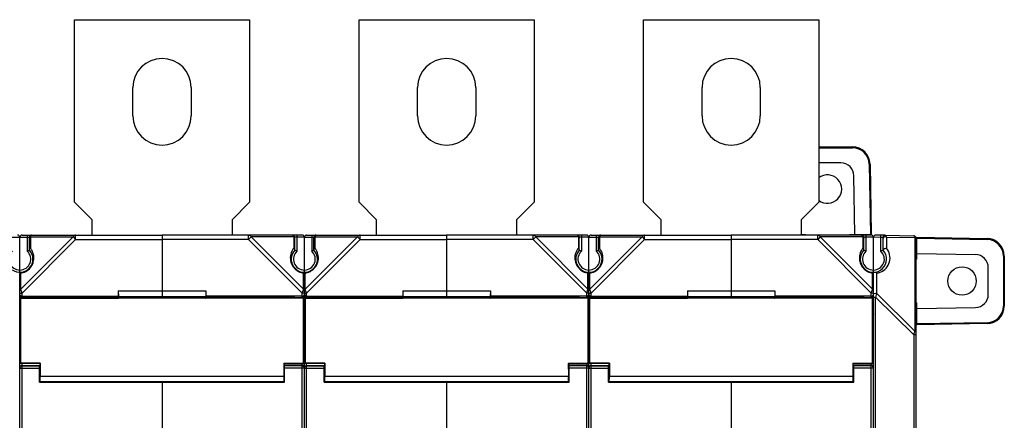
# Model space of a CAD drawing. Units: millimetres. Extents: x 174 to 1031, y 130 to 773.
# Drawn here: x 557 to 782, y 505 to 596 of the extents above; entities that cross this region are included whole.
import ezdxf

# ---------------------------------------------------------------- set-up
doc = ezdxf.new("R2010")
doc.units = ezdxf.units.MM
doc.header["$LTSCALE"] = 65.395
doc.layers.get('0').update_dxf_attribs({"linetype": 'CONTINUOUS'})
for name, color, linetype in [('ALL_FEATURES', 7, 'CONTINUOUS'), ('AXIS', 7, 'CONTINUOUS'), ('EDGE_FEAT', 7, 'CONTINUOUS')]:
    doc.layers.add(name, color=color, linetype=linetype)

msp = doc.modelspace()

# ---------------------------------------------------------------- linework, layer by layer
at = {"color": 7, "linetype": 'Continuous'}
for p, q in [((569.11, 554.58), (569.11, 596.28)), ((569.11, 596.28), (609.11, 596.28)), ((609.11, 596.28), (609.11, 554.58)), ((634.11, 554.58), (634.11, 596.28)), ((634.11, 596.28), (674.11, 596.28)), ((674.11, 596.28), (674.11, 554.58)), ((699.11, 554.58), (699.11, 596.28)), ((699.11, 596.28), (739.11, 596.28)), ((739.11, 596.28), (739.11, 554.58)), ((573.11, 550.58), (569.11, 554.58)), ((609.11, 554.58), (605.11, 550.58)), ((638.11, 550.58), (634.11, 554.58)), ((674.11, 554.58), (670.11, 550.58)), ((703.11, 550.58), (699.11, 554.58)), ((739.11, 554.58), (735.11, 550.58)), ((573.11, 547.08), (573.11, 550.58)), ((605.11, 550.58), (605.11, 547.08)), ((638.11, 547.08), (638.11, 550.58)), ((670.11, 550.58), (670.11, 547.08)), ((703.11, 547.08), (703.11, 550.58)), ((735.11, 550.58), (735.11, 547.08)), ((589.11, 547.08), (589.11, 532.66)), ((621.11, 547.08), (589.11, 547.08)), ((608.88, 546.08), (608.88, 547.08)), ((609.46, 546.65), (608.88, 546.08)), ((619.2, 546.65), (609.46, 546.65)), ((609.46, 546.65), (621.4, 534.71)), ((619.2, 546.65), (619.2, 544.09)), ((619.91, 547.08), (619.91, 543.41)), ((654.11, 547.08), (654.11, 532.66)), ((686.11, 547.08), (654.11, 547.08)), ((673.88, 546.08), (673.88, 547.08)), ((674.46, 546.65), (673.88, 546.08)), ((684.2, 546.65), (674.46, 546.65)), ((674.46, 546.65), (686.4, 534.71)), ((684.2, 546.65), (684.2, 544.09)), ((684.91, 547.08), (684.91, 543.41)), ((751.11, 547.08), (719.11, 547.08)), ((719.11, 547.08), (719.11, 532.66)), ((738.88, 546.08), (738.88, 547.08)), ((739.46, 546.65), (738.88, 546.08)), ((749.2, 546.65), (739.46, 546.65)), ((739.46, 546.65), (751.4, 534.71)), ((749.2, 546.65), (749.2, 544.09)), ((749.91, 547.08), (749.91, 543.41)), ((754.28, 547.03), (752.12, 547.07)), ((753.31, 546.55), (753.32, 547.05)), ((754.32, 547.03), (760.82, 546.91)), ((754.6, 546.61), (761.1, 546.5)), ((754.6, 546.61), (754.6, 544.09)), ((608.88, 546.08), (589.11, 546.08)), ((608.88, 546.08), (621.11, 533.84)), ((619.41, 543.61), (619.41, 546.58)), ((621.61, 546.58), (619.41, 546.58)), ((621.61, 538.59), (621.61, 546.58)), ((673.88, 546.08), (654.11, 546.08)), ((673.88, 546.08), (686.11, 533.84)), ((686.61, 546.58), (684.41, 546.58)), ((684.41, 543.61), (684.41, 546.58)), ((686.61, 538.59), (686.61, 546.58)), ((738.88, 546.08), (719.11, 546.08)), ((738.88, 546.08), (751.11, 533.84)), ((751.61, 546.58), (749.41, 546.58)), ((749.41, 543.61), (749.41, 546.58)), ((753.31, 546.55), (751.61, 546.58)), ((751.61, 538.58), (751.61, 546.58)), ((753.81, 546.53), (753.31, 546.55)), ((753.31, 543.41), (753.31, 546.55)), ((753.81, 543.61), (753.81, 546.53)), ((761.1, 546.5), (761.1, 525.16)), ((761.31, 546.41), (761.31, 387.74)), ((621.4, 534.71), (621.4, 538.4)), ((621.61, 529.06), (621.61, 538.58)), ((686.4, 534.71), (686.4, 538.4)), ((686.61, 529.06), (686.61, 538.58)), ((751.4, 534.71), (751.4, 538.4)), ((751.61, 395.58), (751.61, 538.58)), ((752.4, 533.71), (752.4, 538.4)), ((579.11, 534.38), (579.13, 533.03)), ((579.11, 534.38), (579.11, 533.1)), ((579.11, 534.38), (599.11, 534.38)), ((579.11, 533.1), (579.13, 533.03)), ((599.11, 534.38), (599.09, 533.03)), ((599.11, 533.1), (599.09, 533.03)), ((599.11, 534.38), (599.11, 533.1)), ((621.11, 533.1), (599.11, 533.1)), ((621.11, 533.84), (621.39, 534.68)), ((621.11, 532.67), (621.11, 533.84)), ((621.61, 533.84), (621.11, 533.84)), ((621.29, 534.38), (621.3, 534.41)), ((621.33, 534.48), (621.39, 534.68)), ((621.39, 534.68), (621.4, 534.71)), ((644.11, 534.38), (644.13, 533.03)), ((644.11, 534.38), (644.11, 533.1)), ((644.11, 534.38), (664.11, 534.38)), ((644.11, 533.1), (644.13, 533.03)), ((664.11, 534.38), (664.09, 533.03)), ((664.11, 533.1), (664.09, 533.03)), ((664.11, 534.38), (664.11, 533.1)), ((686.11, 533.1), (664.11, 533.1)), ((686.11, 533.84), (686.39, 534.68)), ((686.61, 533.84), (686.11, 533.84)), ((686.11, 532.67), (686.11, 533.84)), ((686.29, 534.38), (686.3, 534.41)), ((686.33, 534.48), (686.39, 534.68)), ((686.39, 534.68), (686.4, 534.71)), ((709.11, 534.38), (729.11, 534.38)), ((709.11, 534.38), (709.11, 533.1)), ((709.11, 534.38), (709.13, 533.03)), ((709.11, 533.1), (709.13, 533.03)), ((729.11, 534.38), (729.09, 533.03)), ((729.11, 533.1), (729.09, 533.03)), ((729.11, 534.38), (729.11, 533.1)), ((751.11, 533.1), (729.11, 533.1)), ((751.11, 533.84), (751.39, 534.68)), ((751.61, 533.84), (751.11, 533.84)), ((751.11, 532.67), (751.11, 533.84)), ((751.29, 534.38), (751.3, 534.41)), ((751.33, 534.48), (751.39, 534.68)), ((751.39, 534.68), (751.4, 534.71)), ((761.1, 525.16), (752.4, 533.71)), ((556.76, 532.67), (556.76, 517.77)), ((556.79, 532.65), (556.76, 532.67)), ((556.76, 532.67), (579.14, 532.67)), ((556.79, 517.8), (556.79, 532.65)), ((558.91, 532.99), (558.91, 532.67)), ((558.91, 532.99), (619.31, 532.99)), ((579.13, 533.03), (599.09, 533.03)), ((619.31, 532.99), (619.31, 532.67)), ((619.31, 532.8), (621.11, 532.8)), ((621.61, 532.3), (621.46, 532.3)), ((621.76, 532.67), (621.76, 517.77)), ((621.76, 532.67), (644.14, 532.67)), ((621.79, 532.65), (621.76, 532.67)), ((621.79, 517.8), (621.79, 532.65)), ((623.91, 532.99), (623.91, 532.67)), ((623.91, 532.99), (684.31, 532.99)), ((644.13, 533.03), (664.09, 533.03)), ((684.31, 532.99), (684.31, 532.67)), ((684.31, 532.8), (686.11, 532.8)), ((686.61, 532.3), (686.46, 532.3)), ((686.76, 532.67), (709.14, 532.67)), ((686.76, 532.67), (686.76, 517.77)), ((686.79, 532.65), (686.76, 532.67)), ((686.79, 517.8), (686.79, 532.65)), ((688.91, 532.99), (749.31, 532.99)), ((688.91, 532.99), (688.91, 532.67)), ((709.13, 533.03), (729.09, 533.03)), ((749.31, 532.99), (749.31, 532.67)), ((749.31, 532.8), (751.11, 532.8)), ((751.61, 532.86), (752.12, 532.86)), ((752.12, 401.29), (752.12, 532.86)), ((760.82, 524.31), (752.12, 532.86)), ((621.46, 529.06), (621.61, 529.06)), ((621.61, 405.12), (621.61, 529.04)), ((686.46, 529.06), (686.61, 529.06)), ((686.61, 405.12), (686.61, 529.04)), ((751.46, 529.06), (751.61, 529.06)), ((621.61, 527.04), (621.46, 527.04)), ((686.61, 527.04), (686.46, 527.04)), ((761.31, 524.31), (760.82, 524.31)), ((760.82, 524.31), (760.82, 409.84)), ((556.76, 517.77), (556.79, 517.8)), ((561.26, 517.77), (556.76, 517.77)), ((561.29, 517.8), (556.79, 517.8)), ((561.29, 517.8), (561.26, 517.77)), ((561.26, 516.45), (561.26, 517.77)), ((561.29, 517.8), (561.29, 514.78)), ((621.11, 416.38), (621.11, 517.77)), ((621.61, 518.82), (621.46, 518.82)), ((621.76, 517.77), (621.79, 517.8)), ((626.26, 517.77), (621.76, 517.77)), ((626.29, 517.8), (621.79, 517.8)), ((626.29, 517.8), (626.26, 517.77)), ((626.26, 516.45), (626.26, 517.77)), ((626.29, 517.8), (626.29, 514.78)), ((686.11, 416.38), (686.11, 517.77)), ((686.61, 518.82), (686.46, 518.82)), ((686.76, 517.77), (686.79, 517.8)), ((691.26, 517.77), (686.76, 517.77)), ((691.29, 517.8), (686.79, 517.8)), ((691.29, 517.8), (691.26, 517.77)), ((691.26, 516.45), (691.26, 517.77)), ((691.29, 517.8), (691.29, 514.78)), ((751.11, 416.38), (751.11, 517.77)), ((561.26, 517.24), (561.11, 517.24)), ((561.26, 516.45), (561.11, 516.45)), ((621.11, 517.32), (616.96, 517.32)), ((616.96, 517.24), (617.11, 517.24)), ((617.11, 513.5), (617.11, 517.24)), ((621.11, 517.18), (617.11, 517.18)), ((621.61, 516.68), (617.11, 516.68)), ((626.26, 517.24), (626.11, 517.24)), ((626.26, 516.45), (626.11, 516.45)), ((686.11, 517.32), (681.96, 517.32)), ((681.96, 517.24), (682.11, 517.24)), ((682.11, 513.5), (682.11, 517.24)), ((686.11, 517.18), (682.11, 517.18)), ((686.61, 516.68), (682.11, 516.68)), ((691.26, 517.24), (691.11, 517.24)), ((691.26, 516.45), (691.11, 516.45)), ((751.11, 517.32), (746.96, 517.32)), ((746.96, 517.24), (747.11, 517.24)), ((747.11, 513.5), (747.11, 517.24)), ((751.11, 517.18), (747.11, 517.18)), ((751.61, 516.68), (747.11, 516.68)), ((561.26, 514.55), (561.11, 514.55)), ((561.11, 513.5), (617.11, 513.5)), ((561.26, 513.65), (561.26, 514.55)), ((589.11, 513.52), (589.11, 513.65)), ((589.11, 513.5), (589.11, 502.47)), ((626.26, 514.55), (626.11, 514.55)), ((626.11, 513.5), (682.11, 513.5)), ((626.26, 513.65), (626.26, 514.55)), ((654.11, 513.52), (654.11, 513.65)), ((654.11, 513.5), (654.11, 502.47)), ((691.26, 514.55), (691.11, 514.55)), ((691.11, 513.5), (747.11, 513.5)), ((691.26, 513.65), (691.26, 514.55)), ((719.11, 513.52), (719.11, 513.65)), ((719.11, 513.5), (719.11, 502.47))]:
    msp.add_line(p, q, dxfattribs=at)
for centre, radius, start, end in [((618.91, 546.58), 0.5, 0, 90), ((621.11, 546.58), 0.5, 0, 90), ((683.91, 546.58), 0.5, 0, 90), ((686.11, 546.58), 0.5, 0, 90), ((748.91, 546.58), 0.5, 0, 90), ((751.11, 546.58), 0.5, 0, 90), ((752.11, 546.57), 0.5, 89, 180), ((754.31, 546.53), 0.5, 89, 180), ((760.81, 546.41), 0.5, 0, 89), ((760.87, 546.04), 0.511, 58.1159, 63.466), ((621.9, 541.86), 3.5, 147.963, 196.5181), ((621.61, 541.58), 3, 137.1666, 270), ((621.89, 541.87), 3.49, 143.0244, 147.9644), ((621.9, 541.86), 3.5, 140.4757, 143.0224), ((621.61, 541.58), 2.5, 132.8436, 270), ((614.23, 530.38), 14.21, 66.4613, 68.6422), ((686.9, 541.86), 3.5, 147.963, 196.5181), ((686.61, 541.58), 3, 137.1666, 270), ((686.89, 541.87), 3.49, 143.0244, 147.9644), ((686.9, 541.86), 3.5, 140.4757, 143.0224), ((686.61, 541.58), 2.5, 132.8436, 270), ((679.23, 530.38), 14.21, 66.4613, 68.6422), ((751.9, 541.86), 3.5, 147.963, 196.5181), ((751.61, 541.58), 3, 137.1666, 42.833), ((751.89, 541.87), 3.49, 143.0244, 147.9644), ((751.9, 541.86), 3.5, 140.4757, 143.0224), ((751.61, 541.58), 2.5, 132.8436, 47.1564), ((744.23, 530.38), 14.21, 66.4613, 68.6422), ((751.9, 541.86), 3.5, 290.96, 39.5165), ((758.99, 530.38), 14.21, 111.3578, 113.5386), ((621.9, 541.86), 3.5, 196.5251, 203.3384), ((621.88, 541.85), 3.47, 203.3128, 205.8529), ((621.9, 541.86), 3.5, 205.8417, 213.852), ((621.9, 541.86), 3.5, 213.8482, 258.5785), ((686.9, 541.86), 3.5, 196.5251, 203.3384), ((686.88, 541.85), 3.47, 203.3128, 205.8529), ((686.9, 541.86), 3.5, 205.8417, 213.852), ((686.9, 541.86), 3.5, 213.8482, 258.5785), ((751.9, 541.86), 3.5, 196.5251, 203.3384), ((751.88, 541.85), 3.47, 203.3128, 205.8529), ((751.9, 541.86), 3.5, 205.8417, 213.852), ((751.9, 541.86), 3.5, 213.8482, 258.5785), ((621.9, 541.85), 3.49, 258.5928, 261.8071), ((686.9, 541.85), 3.49, 258.5928, 261.8071), ((751.9, 541.85), 3.49, 258.5928, 261.8071), ((751.91, 541.84), 3.48, 278.1579, 290.9842), ((621.11, 533.3), 0.5, 269.9607, 359.9607), ((621.16, 533.57), 0.452, 351.6543, 359.9985), ((686.11, 533.3), 0.5, 269.9607, 359.9607), ((686.16, 533.57), 0.452, 351.6543, 359.9985), ((751.11, 533.3), 0.503, 337.5647, 352.4404), ((751.16, 533.57), 0.452, 351.6543, 359.9985), ((751.12, 533.3), 0.496, 352.4254, 359.9752), ((602.58, 576.79), 166.72, 341.6535, 341.8902), ((704.71, 543.41), 59.27, 341.8728, 342.0746), ((621.11, 516.82), 0.497, 82.4368, 89.9753), ((621.11, 516.68), 0.501, 79.2945, 89.9564), ((621.11, 516.81), 0.505, 7.5499, 22.4101), ((621.11, 516.82), 0.497, 0.0247, 7.5655), ((686.11, 516.82), 0.497, 82.4368, 89.9753), ((686.11, 516.68), 0.501, 79.2945, 89.9564), ((686.11, 516.81), 0.505, 7.5499, 22.4101), ((686.11, 516.82), 0.497, 0.0247, 7.5655), ((751.11, 516.82), 0.497, 82.4368, 89.9753), ((751.11, 516.68), 0.501, 79.2945, 89.9564)]:
    msp.add_arc(centre, radius, start, end, dxfattribs=at)
for centre, major_axis, start_param, end_param in [((561.26, 515.5), (0, 0.95), -3.141593, 0), ((626.26, 515.5), (0, 0.95), -3.141593, 0), ((691.26, 515.5), (0, 0.95), -3.141593, 0), ((561.26, 515.5), (0, 1.85), 3.141593, 4.306924), ((626.26, 515.5), (0, 1.85), 3.141593, 4.306924), ((691.26, 515.5), (0, 1.85), 3.141593, 4.306924)]:
    msp.add_ellipse(centre, major_axis=major_axis, ratio=0.017455, start_param=start_param, end_param=end_param, dxfattribs=at)
for points, knots in [([(608.88, 547.08), (608.99, 547.08), (609.24, 546.98), (609.4, 546.77), (609.46, 546.65)], [0, 0, 0, 0, 0.462046, 1, 1, 1, 1]), ([(618.91, 547.08), (618.98, 547.08), (619.08, 546.98), (619.15, 546.82), (619.18, 546.71), (619.2, 546.65)], [0, 0, 0, 0, 0.36063, 0.642436, 1, 1, 1, 1]), ([(619.2, 546.65), (619.26, 546.62), (619.36, 546.55), (619.41, 546.42), (619.41, 546.36)], [0, 0, 0, 0, 0.53795, 1, 1, 1, 1]), ([(673.88, 547.08), (673.99, 547.08), (674.24, 546.98), (674.4, 546.77), (674.46, 546.65)], [0, 0, 0, 0, 0.462046, 1, 1, 1, 1]), ([(683.91, 547.08), (683.98, 547.08), (684.08, 546.98), (684.15, 546.82), (684.18, 546.71), (684.2, 546.65)], [0, 0, 0, 0, 0.36063, 0.642436, 1, 1, 1, 1]), ([(684.2, 546.65), (684.26, 546.62), (684.36, 546.55), (684.41, 546.42), (684.41, 546.36)], [0, 0, 0, 0, 0.53795, 1, 1, 1, 1]), ([(738.88, 547.08), (738.99, 547.08), (739.24, 546.98), (739.4, 546.77), (739.46, 546.65)], [0, 0, 0, 0, 0.462046, 1, 1, 1, 1]), ([(748.91, 547.08), (748.98, 547.08), (749.08, 546.98), (749.15, 546.82), (749.18, 546.71), (749.2, 546.65)], [0, 0, 0, 0, 0.36063, 0.642436, 1, 1, 1, 1]), ([(749.2, 546.65), (749.26, 546.62), (749.36, 546.55), (749.41, 546.42), (749.41, 546.36)], [0, 0, 0, 0, 0.53795, 1, 1, 1, 1]), ([(754.25, 546.67), (754.14, 546.66), (753.94, 546.61), (753.81, 546.41), (753.81, 546.32)], [0, 0, 0, 0, 0.557287, 1, 1, 1, 1]), ([(754.6, 546.61), (754.57, 546.62), (754.47, 546.67), (754.34, 546.68), (754.25, 546.67)], [0, 0, 0, 0, 0.239401, 1, 1, 1, 1]), ([(754.32, 547.03), (754.38, 547.03), (754.53, 546.88), (754.57, 546.72), (754.6, 546.61)], [0, 0, 0, 0, 0.361617, 1, 1, 1, 1]), ([(760.82, 546.91), (760.88, 546.91), (761.03, 546.77), (761.07, 546.61), (761.1, 546.5)], [0, 0, 0, 0, 0.36159, 1, 1, 1, 1]), ([(761.31, 546.21), (761.31, 546.23), (761.29, 546.34), (761.21, 546.43), (761.14, 546.47)], [0, 0, 0, 0, 0.232706, 1, 1, 1, 1]), ([(619.4, 543.82), (619.39, 543.85), (619.35, 543.95), (619.27, 544.04), (619.2, 544.09)], [0, 0, 0, 0, 0.236211, 1, 1, 1, 1]), ([(684.4, 543.82), (684.39, 543.85), (684.35, 543.95), (684.27, 544.04), (684.2, 544.09)], [0, 0, 0, 0, 0.236211, 1, 1, 1, 1]), ([(749.4, 543.82), (749.39, 543.85), (749.35, 543.95), (749.27, 544.04), (749.2, 544.09)], [0, 0, 0, 0, 0.236211, 1, 1, 1, 1]), ([(753.81, 543.66), (753.81, 543.67), (753.83, 543.77), (753.91, 543.84), (753.97, 543.89)], [0, 0, 0, 0, 0.184264, 1, 1, 1, 1]), ([(753.97, 543.89), (754.07, 543.96), (754.27, 544.06), (754.5, 544.1), (754.6, 544.09)], [0, 0, 0, 0, 0.530779, 1, 1, 1, 1]), ([(621.61, 538.58), (621.61, 538.58), (621.6, 538.56), (621.59, 538.56), (621.57, 538.54), (621.54, 538.51), (621.48, 538.46), (621.43, 538.42), (621.4, 538.4)], [0, 0, 0, 0, 0.023201, 0.085927, 0.179874, 0.300408, 0.609663, 1, 1, 1, 1]), ([(686.61, 538.58), (686.61, 538.58), (686.6, 538.56), (686.59, 538.56), (686.57, 538.54), (686.54, 538.51), (686.48, 538.46), (686.43, 538.42), (686.4, 538.4)], [0, 0, 0, 0, 0.023201, 0.085927, 0.179874, 0.300408, 0.609663, 1, 1, 1, 1]), ([(751.61, 538.58), (751.61, 538.58), (751.6, 538.56), (751.59, 538.56), (751.57, 538.54), (751.54, 538.51), (751.48, 538.46), (751.43, 538.42), (751.4, 538.4)], [0, 0, 0, 0, 0.023201, 0.085927, 0.179874, 0.300408, 0.609663, 1, 1, 1, 1]), ([(751.91, 538.59), (751.95, 538.59), (752.13, 538.59), (752.3, 538.49), (752.4, 538.4)], [0, 0, 0, 0, 0.238923, 1, 1, 1, 1]), ([(621.11, 533.1), (621.24, 533.1), (621.48, 533.19), (621.59, 533.41), (621.61, 533.51)], [0, 0, 0, 0, 0.555134, 1, 1, 1, 1]), ([(621.61, 534.42), (621.61, 534.48), (621.56, 534.6), (621.46, 534.68), (621.4, 534.71)], [0, 0, 0, 0, 0.46205, 1, 1, 1, 1]), ([(686.11, 533.1), (686.24, 533.1), (686.48, 533.19), (686.59, 533.41), (686.61, 533.51)], [0, 0, 0, 0, 0.555134, 1, 1, 1, 1]), ([(686.61, 534.42), (686.61, 534.48), (686.56, 534.6), (686.46, 534.68), (686.4, 534.71)], [0, 0, 0, 0, 0.46205, 1, 1, 1, 1]), ([(751.11, 533.1), (751.24, 533.1), (751.48, 533.19), (751.59, 533.41), (751.61, 533.51)], [0, 0, 0, 0, 0.555134, 1, 1, 1, 1]), ([(751.61, 534.42), (751.61, 534.48), (751.56, 534.6), (751.46, 534.68), (751.4, 534.71)], [0, 0, 0, 0, 0.46205, 1, 1, 1, 1]), ([(751.61, 533.42), (751.61, 533.45), (751.63, 533.57), (751.73, 533.66), (751.8, 533.7)], [0, 0, 0, 0, 0.229998, 1, 1, 1, 1]), ([(752.12, 532.86), (752.15, 532.94), (752.24, 533.22), (752.33, 533.51), (752.4, 533.71)], [0, 0, 0, 0, 0.282735, 1, 1, 1, 1]), ([(761.31, 524.88), (761.31, 524.93), (761.26, 525.06), (761.16, 525.14), (761.1, 525.16)], [0, 0, 0, 0, 0.46205, 1, 1, 1, 1])]:
    msp.add_open_spline(points, degree=3, knots=knots, dxfattribs=at)
for points in [[(619.41, 543.73), (619.41, 543.76), (619.41, 543.79), (619.4, 543.82)], [(684.41, 543.73), (684.41, 543.76), (684.41, 543.79), (684.4, 543.82)], [(749.41, 543.73), (749.41, 543.76), (749.41, 543.79), (749.4, 543.82)], [(751.46, 532.95), (751.51, 532.99), (751.55, 533.05), (751.57, 533.11)], [(751.8, 533.7), (751.98, 533.8), (752.22, 533.8), (752.4, 533.71)], [(751.11, 532.8), (751.24, 532.8), (751.37, 532.86), (751.46, 532.95)], [(621.61, 529.06), (621.61, 528.93), (621.55, 528.79), (621.46, 528.7)], [(621.61, 529.04), (621.61, 528.91), (621.55, 528.77), (621.46, 528.68)], [(686.61, 529.06), (686.61, 528.93), (686.55, 528.79), (686.46, 528.7)], [(686.61, 529.04), (686.61, 528.91), (686.55, 528.77), (686.46, 528.68)], [(751.61, 529.06), (751.61, 528.93), (751.55, 528.79), (751.46, 528.7)], [(751.61, 529.04), (751.61, 528.91), (751.55, 528.77), (751.46, 528.68)], [(621.46, 517.17), (621.39, 517.24), (621.28, 517.3), (621.18, 517.31)], [(621.51, 516.99), (621.43, 517.08), (621.32, 517.15), (621.2, 517.18)], [(621.57, 517.01), (621.55, 517.07), (621.51, 517.12), (621.46, 517.17)], [(621.61, 516.68), (621.61, 516.79), (621.57, 516.9), (621.51, 516.99)], [(686.46, 517.17), (686.39, 517.24), (686.28, 517.3), (686.18, 517.31)], [(686.51, 516.99), (686.43, 517.08), (686.32, 517.15), (686.2, 517.18)], [(686.57, 517.01), (686.55, 517.07), (686.51, 517.12), (686.46, 517.17)], [(686.61, 516.68), (686.61, 516.79), (686.57, 516.9), (686.51, 516.99)], [(751.46, 517.17), (751.39, 517.24), (751.28, 517.3), (751.18, 517.31)], [(751.51, 516.99), (751.43, 517.08), (751.32, 517.15), (751.2, 517.18)], [(751.61, 516.88), (751.59, 516.99), (751.54, 517.09), (751.46, 517.17)], [(751.61, 516.68), (751.61, 516.79), (751.57, 516.9), (751.51, 516.99)]]:
    msp.add_open_spline(points, degree=3, dxfattribs=at)
at = {"layer": 'ALL_FEATURES', "color": 7, "linetype": 'Continuous'}
for p, q in [((739.11, 567.23), (746.83, 567.23)), ((739.11, 567.03), (746.83, 567.03)), ((746.83, 567.23), (746.83, 567.03)), ((744.16, 563.58), (739.11, 563.58)), ((750.63, 563.29), (750.91, 547.23)), ((750.83, 563.3), (751.11, 547.23)), ((747.4, 547.23), (747.16, 560.63)), ((735.11, 547.23), (736.11, 547.23)), ((736.11, 547.23), (736.11, 547.08)), ((746.11, 547.23), (751.11, 547.23)), ((746.11, 547.08), (746.11, 547.23)), ((761.51, 546.57), (777.58, 546.29)), ((761.51, 541.58), (761.51, 546.57)), ((761.51, 546.37), (777.58, 546.09)), ((761.51, 542.86), (774.91, 542.63)), ((781.51, 542.29), (781.31, 542.29)), ((781.31, 542.29), (781.31, 530.86)), ((781.51, 542.29), (781.51, 530.86)), ((761.51, 541.58), (761.31, 541.58)), ((777.86, 533.52), (777.86, 539.63)), ((761.31, 531.58), (761.51, 531.58)), ((761.51, 526.58), (761.51, 531.58)), ((781.51, 530.86), (781.31, 530.86)), ((761.51, 530.29), (774.91, 530.52)), ((777.58, 527.06), (761.51, 526.78)), ((777.58, 526.86), (761.51, 526.58))]:
    msp.add_line(p, q, dxfattribs=at)
msp.add_circle((771.86, 536.58), 3.25, dxfattribs=at)
for centre, radius, start, end in [((746.83, 563.23), 4, 1, 90), ((746.83, 563.23), 3.8, 1, 90), ((744.16, 560.58), 3, 1, 90), ((741.11, 557.58), 3.25, 232.0025, 127.9975), ((777.51, 542.29), 4, 0, 89), ((777.51, 542.29), 3.8, 0, 89), ((774.86, 539.63), 3, 0, 89), ((774.86, 533.52), 3, 271, 360), ((777.51, 530.86), 4, 271, 360), ((777.51, 530.86), 3.8, 271, 360)]:
    msp.add_arc(centre, radius, start, end, dxfattribs=at)
for points in [[(750.83, 563.3), (750.83, 563.3), (750.83, 563.3), (750.83, 563.3), (750.82, 563.3), (750.81, 563.3), (750.79, 563.3), (750.77, 563.3), (750.74, 563.3), (750.69, 563.29), (750.66, 563.29), (750.63, 563.29)], [(777.58, 546.29), (777.58, 546.29), (777.58, 546.29), (777.58, 546.29), (777.58, 546.28), (777.58, 546.27), (777.58, 546.26), (777.58, 546.23), (777.58, 546.2), (777.58, 546.16), (777.58, 546.12), (777.58, 546.09)], [(777.58, 526.86), (777.58, 526.86), (777.58, 526.86), (777.58, 526.86), (777.58, 526.87), (777.58, 526.88), (777.58, 526.89), (777.58, 526.92), (777.58, 526.95), (777.58, 526.99), (777.58, 527.03), (777.58, 527.06)]]:
    msp.add_open_spline(points, degree=3, knots=[0, 0, 0, 0, 0.004922, 0.019368, 0.043196, 0.07623, 0.168716, 0.292983, 0.44443, 0.617362, 1, 1, 1, 1], dxfattribs=at)
at = {"layer": 'AXIS', "color": 7, "linetype": 'Continuous'}
for p, q in [((582.46, 574.28), (582.46, 580.78)), ((595.76, 580.78), (595.76, 574.28)), ((647.46, 574.28), (647.46, 580.78)), ((660.76, 580.78), (660.76, 574.28)), ((712.46, 574.28), (712.46, 580.78)), ((725.76, 580.78), (725.76, 574.28)), ((556.61, 533.84), (556.61, 534.42)), ((621.43, 532.65), (556.79, 532.65)), ((599, 532.66), (579.22, 532.66)), ((599, 532.66), (599.08, 532.67)), ((621.46, 532.67), (599.08, 532.67)), ((621.43, 532.65), (621.46, 532.67)), ((621.43, 517.8), (621.43, 532.65)), ((621.46, 532.67), (621.46, 517.77)), ((686.43, 532.65), (621.79, 532.65)), ((664, 532.66), (644.22, 532.66)), ((664, 532.66), (664.08, 532.67)), ((686.46, 532.67), (664.08, 532.67)), ((686.43, 532.65), (686.46, 532.67)), ((686.43, 517.8), (686.43, 532.65)), ((686.46, 532.67), (686.46, 517.77)), ((751.43, 532.65), (686.79, 532.65)), ((729, 532.66), (709.22, 532.66)), ((729, 532.66), (729.08, 532.67)), ((751.46, 532.67), (729.08, 532.67)), ((751.43, 532.65), (751.46, 532.67)), ((751.43, 517.8), (751.43, 532.65)), ((751.46, 532.67), (751.46, 517.77)), ((556.61, 517.49), (556.61, 528.36)), ((616.93, 517.8), (616.93, 514.78)), ((616.93, 517.8), (621.43, 517.8)), ((616.93, 517.8), (616.96, 517.77)), ((616.96, 516.45), (616.96, 517.77)), ((616.96, 517.77), (621.46, 517.77)), ((621.46, 517.77), (621.43, 517.8)), ((681.93, 517.8), (686.43, 517.8)), ((681.93, 517.8), (681.93, 514.78)), ((681.93, 517.8), (681.96, 517.77)), ((681.96, 517.77), (686.46, 517.77)), ((681.96, 516.45), (681.96, 517.77)), ((686.46, 517.77), (686.43, 517.8)), ((746.93, 517.8), (751.43, 517.8)), ((746.93, 517.8), (746.93, 514.78)), ((746.93, 517.8), (746.96, 517.77)), ((746.96, 517.77), (751.46, 517.77)), ((746.96, 516.45), (746.96, 517.77)), ((751.46, 517.77), (751.43, 517.8)), ((616.96, 516.45), (617.11, 516.45)), ((681.96, 516.45), (682.11, 516.45)), ((746.96, 516.45), (747.11, 516.45)), ((561.26, 513.65), (616.96, 513.65)), ((616.93, 514.78), (561.29, 514.78)), ((616.96, 513.65), (616.96, 514.55)), ((616.96, 514.55), (617.11, 514.55)), ((626.26, 513.65), (681.96, 513.65)), ((681.93, 514.78), (626.29, 514.78)), ((681.96, 514.55), (682.11, 514.55)), ((681.96, 513.65), (681.96, 514.55)), ((691.26, 513.65), (746.96, 513.65)), ((746.93, 514.78), (691.29, 514.78)), ((746.96, 514.55), (747.11, 514.55)), ((746.96, 513.65), (746.96, 514.55))]:
    msp.add_line(p, q, dxfattribs=at)
for centre, start, end in [((589.11, 580.78), 0, 180), ((654.11, 580.78), 0, 180), ((719.11, 580.78), 0, 180), ((589.11, 574.28), 180, 360), ((654.11, 574.28), 180, 360), ((719.11, 574.28), 180, 360)]:
    msp.add_arc(centre, 6.65, start, end, dxfattribs=at)
for centre, major_axis, start_param, end_param in [((616.96, 515.5), (0, 0.95), 0, 3.141593), ((681.96, 515.5), (0, 0.95), 0, 3.141593), ((746.96, 515.5), (0, 0.95), 0, 3.141593), ((616.96, 515.5), (0, 1.85), -4.306924, -3.141593), ((681.96, 515.5), (0, 1.85), -4.306924, -3.141593), ((746.96, 515.5), (0, 1.85), -4.306924, -3.141593)]:
    msp.add_ellipse(centre, major_axis=major_axis, ratio=0.017455, start_param=start_param, end_param=end_param, dxfattribs=at)
at = {"layer": 'EDGE_FEAT', "color": 7, "linetype": 'Continuous'}
for p, q in [((568.77, 546.65), (556.82, 534.71)), ((557.11, 547.08), (589.11, 547.08)), ((558.31, 547.08), (558.31, 543.41)), ((559.02, 546.65), (559.02, 544.09)), ((559.02, 546.65), (568.77, 546.65)), ((568.77, 546.65), (569.34, 546.08)), ((569.34, 546.08), (569.34, 547.08)), ((589.11, 547.08), (589.11, 534.38)), ((633.77, 546.65), (621.82, 534.71)), ((622.11, 547.08), (654.11, 547.08)), ((623.31, 547.08), (623.31, 543.41)), ((624.02, 546.65), (624.02, 544.09)), ((624.02, 546.65), (633.77, 546.65)), ((633.77, 546.65), (634.34, 546.08)), ((634.34, 546.08), (634.34, 547.08)), ((654.11, 547.08), (654.11, 534.38)), ((698.77, 546.65), (686.82, 534.71)), ((687.11, 547.08), (719.11, 547.08)), ((688.31, 547.08), (688.31, 543.41)), ((689.02, 546.65), (698.77, 546.65)), ((689.02, 546.65), (689.02, 544.09)), ((698.77, 546.65), (699.34, 546.08)), ((699.34, 546.08), (699.34, 547.08)), ((719.11, 547.08), (719.11, 534.38)), ((554.51, 546.58), (558.81, 546.58)), ((556.61, 529.06), (556.61, 546.58)), ((569.34, 546.08), (557.11, 533.84)), ((558.81, 543.61), (558.81, 546.58)), ((569.34, 546.08), (589.11, 546.08)), ((621.61, 538.59), (621.61, 546.58)), ((621.61, 546.58), (623.81, 546.58)), ((634.34, 546.08), (622.11, 533.84)), ((623.81, 543.61), (623.81, 546.58)), ((634.34, 546.08), (654.11, 546.08)), ((686.61, 546.58), (688.81, 546.58)), ((686.61, 538.59), (686.61, 546.58)), ((699.34, 546.08), (687.11, 533.84)), ((688.81, 543.61), (688.81, 546.58)), ((699.34, 546.08), (719.11, 546.08)), ((556.82, 534.71), (556.82, 538.4)), ((621.61, 529.06), (621.61, 538.58)), ((621.82, 534.71), (621.82, 538.4)), ((686.61, 529.06), (686.61, 538.58)), ((686.82, 534.71), (686.82, 538.4)), ((556.61, 533.84), (557.11, 533.84)), ((556.83, 534.68), (556.82, 534.71)), ((557.11, 533.84), (556.83, 534.68)), ((556.96, 534.3), (556.93, 534.38)), ((557.11, 532.67), (557.11, 533.84)), ((557.11, 533.1), (579.11, 533.1)), ((621.61, 533.84), (622.11, 533.84)), ((621.83, 534.68), (621.82, 534.71)), ((622.11, 533.84), (621.83, 534.68)), ((621.96, 534.3), (621.93, 534.38)), ((622.11, 532.67), (622.11, 533.84)), ((622.11, 533.1), (644.11, 533.1)), ((686.61, 533.84), (687.11, 533.84)), ((686.83, 534.68), (686.82, 534.71)), ((687.11, 533.84), (686.83, 534.68)), ((686.96, 534.3), (686.93, 534.38)), ((687.11, 532.67), (687.11, 533.84)), ((687.11, 533.1), (709.11, 533.1)), ((556.61, 532.3), (556.76, 532.3)), ((558.91, 532.8), (557.11, 532.8)), ((579.22, 532.66), (579.14, 532.67)), ((621.61, 532.3), (621.76, 532.3)), ((623.91, 532.8), (622.11, 532.8)), ((644.22, 532.66), (644.14, 532.67)), ((686.61, 532.3), (686.76, 532.3)), ((688.91, 532.8), (687.11, 532.8)), ((709.22, 532.66), (709.14, 532.67)), ((556.76, 529.06), (556.61, 529.06)), ((556.61, 528.36), (556.61, 529.04)), ((621.76, 529.06), (621.61, 529.06)), ((621.61, 405.12), (621.61, 529.04)), ((686.76, 529.06), (686.61, 529.06)), ((686.61, 405.12), (686.61, 529.04)), ((556.61, 527.04), (556.76, 527.04)), ((621.61, 527.04), (621.76, 527.04)), ((686.61, 527.04), (686.76, 527.04)), ((556.61, 518.82), (556.76, 518.82)), ((556.61, 416.66), (556.61, 517.49)), ((557.11, 416.38), (557.11, 517.77)), ((621.61, 518.82), (621.76, 518.82)), ((622.11, 416.38), (622.11, 517.77)), ((686.61, 518.82), (686.76, 518.82)), ((687.11, 416.38), (687.11, 517.77)), ((556.61, 516.68), (561.11, 516.68)), ((557.11, 517.32), (561.26, 517.32)), ((557.11, 517.18), (561.11, 517.18)), ((561.11, 513.5), (561.11, 517.24)), ((621.61, 516.68), (626.11, 516.68)), ((622.11, 517.32), (626.26, 517.32)), ((622.11, 517.18), (626.11, 517.18)), ((626.11, 513.5), (626.11, 517.24)), ((686.61, 516.68), (691.11, 516.68)), ((687.11, 517.32), (691.26, 517.32)), ((687.11, 517.18), (691.11, 517.18)), ((691.11, 513.5), (691.11, 517.24))]:
    msp.add_line(p, q, dxfattribs=at)
for centre, radius, start, end in [((556.11, 546.58), 0.5, 0, 90), ((557.11, 546.58), 0.5, 90, 180), ((559.31, 546.58), 0.5, 90, 180), ((622.11, 546.58), 0.5, 90, 180), ((624.31, 546.58), 0.5, 90, 180), ((687.11, 546.58), 0.5, 90, 180), ((689.31, 546.58), 0.5, 90, 180), ((556.61, 541.58), 2.5, 132.8436, 47.1564), ((556.61, 541.58), 3, 233.5849, 42.8334), ((563.99, 530.38), 14.21, 111.3578, 113.5387), ((556.32, 541.86), 3.5, 36.9776, 39.5243), ((556.33, 541.87), 3.49, 32.0356, 36.9756), ((556.32, 541.86), 3.5, 343.4819, 32.037), ((621.61, 541.58), 3, 270, 42.8334), ((621.61, 541.58), 2.5, 270, 47.1564), ((628.99, 530.38), 14.21, 111.3578, 113.5387), ((621.32, 541.86), 3.5, 36.9776, 39.5243), ((621.33, 541.87), 3.49, 32.0356, 36.9756), ((621.32, 541.86), 3.5, 343.4819, 32.037), ((686.61, 541.58), 3, 270, 42.8334), ((686.61, 541.58), 2.5, 270, 47.1564), ((693.99, 530.38), 14.21, 111.3578, 113.5387), ((686.32, 541.86), 3.5, 36.9776, 39.5243), ((686.33, 541.87), 3.49, 32.0356, 36.9756), ((686.32, 541.86), 3.5, 343.4819, 32.037), ((556.32, 541.86), 3.5, 281.4215, 326.1518), ((556.32, 541.86), 3.5, 326.148, 334.1583), ((556.35, 541.85), 3.47, 334.1471, 336.6872), ((556.33, 541.86), 3.5, 336.6616, 343.4749), ((621.32, 541.86), 3.5, 281.4215, 326.1518), ((621.32, 541.86), 3.5, 326.148, 334.1583), ((621.35, 541.85), 3.47, 334.1471, 336.6872), ((621.33, 541.86), 3.5, 336.6616, 343.4749), ((686.32, 541.86), 3.5, 281.4215, 326.1518), ((686.32, 541.86), 3.5, 326.148, 334.1583), ((686.35, 541.85), 3.47, 334.1471, 336.6872), ((686.33, 541.86), 3.5, 336.6616, 343.4749), ((556.33, 541.85), 3.49, 278.1929, 281.4072), ((621.33, 541.85), 3.49, 278.1929, 281.4072), ((686.33, 541.85), 3.49, 278.1929, 281.4072), ((557.11, 533.3), 0.5, 180.0393, 270.0393), ((622.06, 533.57), 0.452, 180.0015, 188.3457), ((622.11, 533.3), 0.5, 180.0393, 270.0393), ((687.06, 533.57), 0.452, 180.0015, 188.3457), ((687.11, 533.3), 0.5, 180.0393, 270.0393), ((557.11, 516.68), 0.5, 100.6592, 179.9992), ((557.11, 516.82), 0.497, 172.4345, 179.9753), ((557.11, 516.68), 0.501, 90.0436, 100.7055), ((557.11, 516.82), 0.497, 90.0247, 97.5632), ((622.11, 516.82), 0.497, 172.4345, 179.9753), ((622.12, 516.81), 0.505, 157.5899, 172.4501), ((622.11, 516.68), 0.501, 90.0436, 100.7055), ((622.11, 516.82), 0.497, 90.0247, 97.5632), ((687.11, 516.82), 0.497, 172.4345, 179.9753), ((687.12, 516.81), 0.505, 157.5899, 172.4501), ((687.11, 516.68), 0.501, 90.0436, 100.7055), ((687.11, 516.82), 0.497, 90.0247, 97.5632)]:
    msp.add_arc(centre, radius, start, end, dxfattribs=at)
for points, knots in [([(559.02, 546.65), (558.96, 546.62), (558.86, 546.55), (558.81, 546.42), (558.81, 546.36)], [0, 0, 0, 0, 0.53795, 1, 1, 1, 1]), ([(559.31, 547.08), (559.25, 547.08), (559.15, 546.98), (559.07, 546.82), (559.04, 546.71), (559.02, 546.65)], [0, 0, 0, 0, 0.36063, 0.642436, 1, 1, 1, 1]), ([(569.34, 547.08), (569.23, 547.08), (568.98, 546.98), (568.83, 546.77), (568.77, 546.65)], [0, 0, 0, 0, 0.462046, 1, 1, 1, 1]), ([(624.02, 546.65), (623.96, 546.62), (623.86, 546.55), (623.81, 546.42), (623.81, 546.36)], [0, 0, 0, 0, 0.53795, 1, 1, 1, 1]), ([(624.31, 547.08), (624.25, 547.08), (624.15, 546.98), (624.07, 546.82), (624.04, 546.71), (624.02, 546.65)], [0, 0, 0, 0, 0.36063, 0.642436, 1, 1, 1, 1]), ([(634.34, 547.08), (634.23, 547.08), (633.98, 546.98), (633.83, 546.77), (633.77, 546.65)], [0, 0, 0, 0, 0.462046, 1, 1, 1, 1]), ([(689.02, 546.65), (688.96, 546.62), (688.86, 546.55), (688.81, 546.42), (688.81, 546.36)], [0, 0, 0, 0, 0.53795, 1, 1, 1, 1]), ([(689.31, 547.08), (689.25, 547.08), (689.15, 546.98), (689.07, 546.82), (689.04, 546.71), (689.02, 546.65)], [0, 0, 0, 0, 0.36063, 0.642436, 1, 1, 1, 1]), ([(699.34, 547.08), (699.23, 547.08), (698.98, 546.98), (698.83, 546.77), (698.77, 546.65)], [0, 0, 0, 0, 0.462046, 1, 1, 1, 1]), ([(558.82, 543.82), (558.83, 543.85), (558.87, 543.95), (558.95, 544.04), (559.02, 544.09)], [0, 0, 0, 0, 0.236211, 1, 1, 1, 1]), ([(623.82, 543.82), (623.83, 543.85), (623.87, 543.95), (623.95, 544.04), (624.02, 544.09)], [0, 0, 0, 0, 0.236211, 1, 1, 1, 1]), ([(688.82, 543.82), (688.83, 543.85), (688.87, 543.95), (688.95, 544.04), (689.02, 544.09)], [0, 0, 0, 0, 0.236211, 1, 1, 1, 1]), ([(556.61, 538.58), (556.61, 538.58), (556.62, 538.56), (556.63, 538.56), (556.65, 538.54), (556.69, 538.51), (556.74, 538.46), (556.79, 538.42), (556.82, 538.4)], [0, 0, 0, 0, 0.023201, 0.085927, 0.179874, 0.300408, 0.609663, 1, 1, 1, 1]), ([(621.61, 538.58), (621.61, 538.58), (621.62, 538.56), (621.63, 538.56), (621.65, 538.54), (621.69, 538.51), (621.74, 538.46), (621.79, 538.42), (621.82, 538.4)], [0, 0, 0, 0, 0.023201, 0.085927, 0.179874, 0.300408, 0.609663, 1, 1, 1, 1]), ([(686.61, 538.58), (686.61, 538.58), (686.62, 538.56), (686.63, 538.56), (686.65, 538.54), (686.69, 538.51), (686.74, 538.46), (686.79, 538.42), (686.82, 538.4)], [0, 0, 0, 0, 0.023201, 0.085927, 0.179874, 0.300408, 0.609663, 1, 1, 1, 1]), ([(556.61, 534.42), (556.61, 534.48), (556.66, 534.6), (556.76, 534.68), (556.82, 534.71)], [0, 0, 0, 0, 0.46205, 1, 1, 1, 1]), ([(557.11, 533.1), (556.97, 533.1), (556.71, 533.21), (556.61, 533.46), (556.61, 533.57)], [0, 0, 0, 0, 0.55688, 1, 1, 1, 1]), ([(621.61, 534.42), (621.61, 534.48), (621.66, 534.6), (621.76, 534.68), (621.82, 534.71)], [0, 0, 0, 0, 0.46205, 1, 1, 1, 1]), ([(622.11, 533.1), (621.98, 533.1), (621.75, 533.19), (621.63, 533.41), (621.62, 533.51)], [0, 0, 0, 0, 0.555134, 1, 1, 1, 1]), ([(686.61, 534.42), (686.61, 534.48), (686.66, 534.6), (686.76, 534.68), (686.82, 534.71)], [0, 0, 0, 0, 0.46205, 1, 1, 1, 1]), ([(687.11, 533.1), (686.98, 533.1), (686.75, 533.19), (686.63, 533.41), (686.62, 533.51)], [0, 0, 0, 0, 0.555134, 1, 1, 1, 1])]:
    msp.add_open_spline(points, degree=3, knots=knots, dxfattribs=at)
for points in [[(558.81, 543.73), (558.81, 543.76), (558.82, 543.79), (558.82, 543.82)], [(623.81, 543.73), (623.81, 543.76), (623.82, 543.79), (623.82, 543.82)], [(688.81, 543.73), (688.81, 543.76), (688.82, 543.79), (688.82, 543.82)], [(556.61, 529.06), (556.61, 528.93), (556.67, 528.79), (556.76, 528.7)], [(556.61, 529.04), (556.61, 528.91), (556.67, 528.77), (556.76, 528.68)], [(621.61, 529.06), (621.61, 528.93), (621.67, 528.79), (621.76, 528.7)], [(621.61, 529.04), (621.61, 528.91), (621.67, 528.77), (621.76, 528.68)], [(686.61, 529.06), (686.61, 528.93), (686.67, 528.79), (686.76, 528.7)], [(686.61, 529.04), (686.61, 528.91), (686.67, 528.77), (686.76, 528.68)], [(556.62, 516.88), (556.63, 516.99), (556.68, 517.09), (556.76, 517.17)], [(556.76, 517.17), (556.83, 517.24), (556.94, 517.3), (557.05, 517.31)], [(621.61, 516.68), (621.61, 516.79), (621.65, 516.9), (621.72, 516.99)], [(621.65, 517.01), (621.67, 517.07), (621.71, 517.12), (621.76, 517.17)], [(621.72, 516.99), (621.79, 517.08), (621.9, 517.15), (622.02, 517.18)], [(621.76, 517.17), (621.83, 517.24), (621.94, 517.3), (622.05, 517.31)], [(686.61, 516.68), (686.61, 516.79), (686.65, 516.9), (686.72, 516.99)], [(686.65, 517.01), (686.67, 517.07), (686.71, 517.12), (686.76, 517.17)], [(686.72, 516.99), (686.79, 517.08), (686.9, 517.15), (687.02, 517.18)], [(686.76, 517.17), (686.83, 517.24), (686.94, 517.3), (687.05, 517.31)]]:
    msp.add_open_spline(points, degree=3, dxfattribs=at)

doc.saveas('drawing.dxf')
